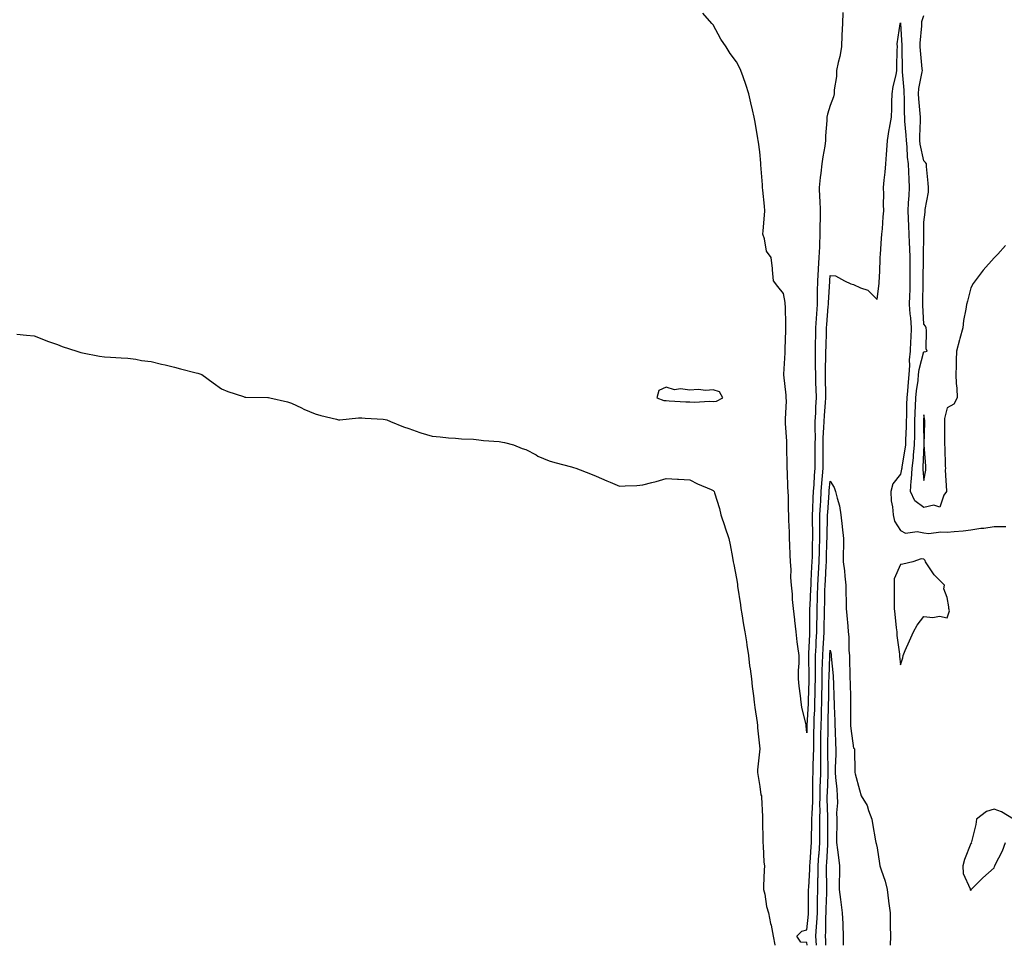
# Model space of a CAD drawing. Units: inches. Extents: x 931523 to 934163, y 7334858 to 7337498.
# Drawn here: x 932802 to 933222, y 7334858 to 7335254 of the extents above; entities that cross this region are included whole.
import ezdxf

# ---------------------------------------------------------------- set-up
doc = ezdxf.new("R2010")
doc.units = ezdxf.units.IN
doc.header["$MEASUREMENT"] = 0
doc.layers.add('Contour_93157334', color=7, linetype='Continuous', true_color=0x84f139)

msp = doc.modelspace()

# ---------------------------------------------------------------- linework, layer by layer
at = {"layer": 'Contour_93157334'}
for points in [[(933153.39, 7335256.58, 3323), (933153.22, 7335251.92, 3323), (933153.04, 7335246.93, 3323), (933153.04, 7335246.91, 3323), (933152.84, 7335241.92, 3323), (933152.12, 7335237.85, 3323), (933151.39, 7335235.26, 3323), (933150.69, 7335231.92, 3323), (933150.69, 7335229.28, 3323), (933149.7, 7335223.57, 3323), (933149.7, 7335221.92, 3323), (933149.41, 7335220.56, 3323), (933148.05, 7335216.88, 3323), (933146.81, 7335213.16, 3323), (933146.56, 7335211.92, 3323), (933146.59, 7335210.46, 3323), (933145.98, 7335203.99, 3323), (933146.02, 7335201.92, 3323), (933145.68, 7335199.55, 3323), (933144.94, 7335195.03, 3323), (933144.51, 7335191.92, 3323), (933144.05, 7335187.92, 3323), (933143.79, 7335186.18, 3323), (933143.33, 7335181.92, 3323), (933143.51, 7335177.38, 3323), (933143.58, 7335176.39, 3323), (933143.78, 7335171.92, 3323), (933143.79, 7335167.66, 3323), (933143.61, 7335166.36, 3323), (933143.62, 7335161.92, 3323), (933143.44, 7335157.31, 3323), (933143.41, 7335156.56, 3323), (933143.23, 7335151.92, 3323), (933142.91, 7335147.06, 3323), (933142.91, 7335146.78, 3323), (933142.62, 7335141.92, 3323), (933142.51, 7335137.46, 3323), (933142.53, 7335136.4, 3323), (933142.43, 7335131.92, 3323), (933142.16, 7335127.81, 3323), (933142.05, 7335125.92, 3323), (933141.8, 7335121.92, 3323), (933141.7, 7335118.27, 3323), (933141.64, 7335115.51, 3323), (933141.55, 7335111.92, 3323), (933141.56, 7335108.41, 3323), (933141.68, 7335105.55, 3323), (933141.69, 7335101.92, 3323), (933141.8, 7335098.17, 3323), (933141.91, 7335095.78, 3323), (933142.02, 7335091.92, 3323), (933141.8, 7335088.17, 3323), (933141.71, 7335085.58, 3323), (933141.5, 7335081.92, 3323), (933141.44, 7335078.53, 3323), (933141.57, 7335075.44, 3323), (933141.51, 7335071.92, 3323), (933141.52, 7335068.45, 3323), (933141.49, 7335065.36, 3323), (933141.5, 7335061.92, 3323), (933141.25, 7335058.72, 3323), (933141.04, 7335054.91, 3323), (933140.81, 7335051.92, 3323), (933140.67, 7335049.3, 3323), (933140.52, 7335044.39, 3323), (933140.4, 7335041.92, 3323), (933140.38, 7335039.59, 3323), (933140.47, 7335034.34, 3323), (933140.46, 7335031.92, 3323), (933140.4, 7335029.57, 3323), (933140.27, 7335024.14, 3323), (933140.21, 7335021.92, 3323), (933140.1, 7335019.87, 3323), (933139.8, 7335013.67, 3323), (933139.71, 7335011.92, 3323), (933139.66, 7335010.31, 3323), (933139.3, 7335003.17, 3323), (933139.26, 7335001.92, 3323), (933139.25, 7335000.72, 3323), (933139.21, 7334993.08, 3323), (933139.2, 7334991.92, 3323), (933139.13, 7334990.84, 3323), (933138.77, 7334982.64, 3323), (933138.73, 7334981.92, 3323), (933138.72, 7334981.25, 3323), (933138.87, 7334972.74, 3323), (933138.86, 7334971.92, 3323), (933138.84, 7334971.13, 3323), (933138.61, 7334962.48, 3323), (933138.6, 7334961.92, 3323), (933138.58, 7334961.39, 3323), (933138.1, 7334951.97, 3323), (933138.1, 7334951.87, 3323), (933138.05, 7334948.84, 3323), (933137.83, 7334951.7, 3323), (933137.81, 7334951.92, 3323), (933137.76, 7334952.21, 3323), (933135.94, 7334959.81, 3323), (933135.62, 7334961.92, 3323), (933135.34, 7334964.63, 3323), (933134.84, 7334968.71, 3323), (933134.51, 7334971.92, 3323), (933134.51, 7334975.46, 3323), (933134.75, 7334978.62, 3323), (933134.74, 7334981.92, 3323), (933134.27, 7334985.7, 3323), (933133.87, 7334987.74, 3323), (933133.43, 7334991.92, 3323), (933132.94, 7334996.81, 3323), (933132.88, 7334997.09, 3323), (933132.29, 7335001.92, 3323), (933131.86, 7335005.73, 3323), (933131.88, 7335008.09, 3323), (933131.53, 7335011.92, 3323), (933131.27, 7335015.14, 3323), (933131.33, 7335018.64, 3323), (933131.1, 7335021.92, 3323), (933130.95, 7335024.82, 3323), (933130.84, 7335029.13, 3323), (933130.7, 7335031.92, 3323), (933130.69, 7335034.56, 3323), (933130.34, 7335039.63, 3323), (933130.33, 7335041.92, 3323), (933130.22, 7335044.09, 3323), (933130.23, 7335049.74, 3323), (933130.14, 7335051.92, 3323), (933129.97, 7335053.84, 3323), (933129.86, 7335060.11, 3323), (933129.72, 7335061.92, 3323), (933129.69, 7335063.56, 3323), (933129.57, 7335070.4, 3323), (933129.54, 7335071.92, 3323), (933129.56, 7335073.43, 3323), (933128.99, 7335080.98, 3323), (933129, 7335081.92, 3323), (933128.99, 7335082.86, 3323), (933129.3, 7335090.67, 3323), (933129.28, 7335091.92, 3323), (933129.27, 7335093.14, 3323), (933128.21, 7335101.76, 3323), (933128.21, 7335101.92, 3323), (933128.23, 7335102.1, 3323), (933128.79, 7335111.18, 3323), (933128.86, 7335111.92, 3323), (933128.85, 7335112.72, 3323), (933129.14, 7335120.83, 3323), (933129.13, 7335121.92, 3323), (933129.06, 7335122.93, 3323), (933128.88, 7335131.09, 3323), (933128.82, 7335131.92, 3323), (933128.77, 7335132.64, 3323), (933128.05, 7335136.58, 3323), (933125.73, 7335139.6, 3323), (933123.8, 7335141.92, 3323), (933123.35, 7335146.62, 3323), (933123.42, 7335147.29, 3323), (933122.75, 7335151.92, 3323), (933120.77, 7335154.64, 3323), (933120, 7335159.97, 3323), (933119.3, 7335161.92, 3323), (933119.42, 7335163.29, 3323), (933120.01, 7335169.96, 3323), (933120.18, 7335171.92, 3323), (933120.02, 7335173.89, 3323), (933119.28, 7335180.69, 3323), (933119.18, 7335181.92, 3323), (933119.06, 7335182.93, 3323), (933118.45, 7335191.52, 3323), (933118.4, 7335191.92, 3323), (933118.36, 7335192.23, 3323), (933118.05, 7335197.05, 3323), (933117.42, 7335201.29, 3323), (933117.33, 7335201.92, 3323), (933117.19, 7335202.78, 3323), (933115.93, 7335209.8, 3323), (933115.58, 7335211.92, 3323), (933114.86, 7335215.11, 3323), (933114.19, 7335218.06, 3323), (933113.29, 7335221.92, 3323), (933112, 7335225.87, 3323), (933110.88, 7335229.09, 3323), (933109.92, 7335231.92, 3323), (933109.24, 7335233.11, 3323), (933108.05, 7335235.51, 3323), (933105.32, 7335239.19, 3323), (933103.59, 7335241.92, 3323), (933101.39, 7335245.26, 3323), (933098.05, 7335251.32, 3323), (933097.75, 7335251.62, 3323), (933097.47, 7335251.92, 3323), (933093.67, 7335256.3, 3323)], [(933222.91, 7335157.06, 3323), (933219.55, 7335153.42, 3323), (933218.17, 7335151.92, 3323), (933218.05, 7335151.78, 3323), (933213.41, 7335146.56, 3323), (933209.91, 7335141.92, 3323), (933209.15, 7335140.82, 3323), (933208.05, 7335139.04, 3323), (933206.63, 7335133.34, 3323), (933206.27, 7335131.92, 3323), (933205.99, 7335129.86, 3323), (933204.97, 7335125, 3323), (933204.61, 7335121.92, 3323), (933203.41, 7335117.28, 3323), (933203.27, 7335116.7, 3323), (933201.93, 7335111.92, 3323), (933201.85, 7335108.12, 3323), (933201.81, 7335105.68, 3323), (933201.73, 7335101.92, 3323), (933201.82, 7335098.15, 3323), (933202.17, 7335096.04, 3323), (933202.24, 7335091.92, 3323), (933200.76, 7335089.21, 3323), (933198.05, 7335087.76, 3323), (933196.85, 7335083.12, 3323), (933196.81, 7335081.92, 3323), (933196.8, 7335080.67, 3323), (933196.89, 7335073.08, 3323), (933196.87, 7335071.92, 3323), (933196.94, 7335070.81, 3323), (933197.15, 7335062.82, 3323), (933197.2, 7335061.92, 3323), (933197.15, 7335061.02, 3323), (933197.72, 7335052.25, 3323), (933197.69, 7335051.92, 3323), (933196.56, 7335050.43, 3323), (933194.79, 7335045.18, 3323), (933192.25, 7335046.12, 3323), (933188.05, 7335045.05, 3323), (933184.11, 7335047.98, 3323), (933182.29, 7335051.92, 3323), (933182.65, 7335056.52, 3323), (933182.81, 7335057.16, 3323), (933183.07, 7335061.92, 3323), (933183.59, 7335066.38, 3323), (933183.64, 7335067.51, 3323), (933184.09, 7335071.92, 3323), (933184.15, 7335075.82, 3323), (933184.11, 7335077.98, 3323), (933184.17, 7335081.92, 3323), (933184.32, 7335085.65, 3323), (933184.51, 7335088.38, 3323), (933184.67, 7335091.92, 3323), (933184.95, 7335095.02, 3323), (933185.53, 7335099.4, 3323), (933185.77, 7335101.92, 3323), (933185.96, 7335104.01, 3323), (933188.05, 7335111.72, 3323), (933188.36, 7335111.61, 3323), (933189.38, 7335111.92, 3323), (933189.03, 7335112.9, 3323), (933189.22, 7335120.75, 3323), (933188.99, 7335121.92, 3323), (933188.76, 7335122.63, 3323), (933188.05, 7335123.48, 3323), (933187.65, 7335131.52, 3323), (933187.62, 7335131.92, 3323), (933187.63, 7335132.34, 3323), (933187.78, 7335141.65, 3323), (933187.78, 7335141.92, 3323), (933187.78, 7335142.19, 3323), (933187.89, 7335151.76, 3323), (933187.89, 7335151.92, 3323), (933187.88, 7335152.09, 3323), (933187.95, 7335161.82, 3323), (933187.95, 7335161.92, 3323), (933187.95, 7335162.02, 3323), (933188.05, 7335167.04, 3323), (933188.6, 7335171.37, 3323), (933188.57, 7335171.92, 3323), (933188.56, 7335172.43, 3323), (933190.08, 7335179.89, 3323), (933190.05, 7335181.92, 3323), (933189.9, 7335183.77, 3323), (933189.2, 7335190.77, 3323), (933189.1, 7335191.92, 3323), (933188.72, 7335192.59, 3323), (933188.05, 7335193.24, 3323), (933186.48, 7335200.35, 3323), (933186.29, 7335201.92, 3323), (933186.25, 7335203.72, 3323), (933186.63, 7335210.5, 3323), (933186.59, 7335211.92, 3323), (933186.51, 7335213.46, 3323), (933185.89, 7335219.76, 3323), (933185.77, 7335221.92, 3323), (933185.87, 7335224.1, 3323), (933187.37, 7335231.24, 3323), (933187.41, 7335231.92, 3323), (933187.37, 7335232.6, 3323), (933186.54, 7335240.41, 3323), (933186.45, 7335241.92, 3323), (933186.47, 7335243.5, 3323), (933187.11, 7335250.98, 3323), (933187.12, 7335251.92, 3323), (933187.18, 7335252.79, 3323), (933188.05, 7335255.41, 3323)], [(933138.17, 7334858, 3322), (933138.05, 7334859.21, 3322), (933135.53, 7334859.4, 3322), (933133.82, 7334861.92, 3322), (933135.88, 7334864.09, 3322), (933138.05, 7334864.56, 3322), (933138.72, 7334871.25, 3322), (933138.76, 7334871.92, 3322), (933138.77, 7334872.64, 3322), (933138.81, 7334881.16, 3322), (933138.82, 7334881.92, 3322), (933138.84, 7334882.71, 3322), (933139.36, 7334890.61, 3322), (933139.38, 7334891.92, 3322), (933139.48, 7334893.35, 3322), (933139.92, 7334900.05, 3322), (933140.04, 7334901.92, 3322), (933140.06, 7334903.93, 3322), (933140.21, 7334909.76, 3322), (933140.23, 7334911.92, 3322), (933140.26, 7334914.13, 3322), (933140.55, 7334919.42, 3322), (933140.57, 7334921.92, 3322), (933140.64, 7334924.51, 3322), (933140.63, 7334929.34, 3322), (933140.69, 7334931.92, 3322), (933140.74, 7334934.61, 3322), (933140.95, 7334939.02, 3322), (933140.99, 7334941.92, 3322), (933141.02, 7334944.89, 3322), (933141.08, 7334948.89, 3322), (933141.12, 7334951.92, 3322), (933141.23, 7334955.1, 3322), (933141.4, 7334958.57, 3322), (933141.52, 7334961.92, 3322), (933141.59, 7334965.46, 3322), (933141.67, 7334968.3, 3322), (933141.75, 7334971.92, 3322), (933141.79, 7334975.66, 3322), (933141.74, 7334978.23, 3322), (933141.78, 7334981.92, 3322), (933142.01, 7334985.88, 3322), (933142.1, 7334987.87, 3322), (933142.35, 7334991.92, 3322), (933142.39, 7334996.26, 3322), (933142.4, 7334997.57, 3322), (933142.44, 7335001.92, 3322), (933142.59, 7335006.46, 3322), (933142.63, 7335007.34, 3322), (933142.79, 7335011.92, 3322), (933143.06, 7335016.91, 3322), (933143.06, 7335016.93, 3322), (933143.34, 7335021.92, 3322), (933143.45, 7335026.52, 3322), (933143.46, 7335027.34, 3322), (933143.58, 7335031.92, 3322), (933143.6, 7335036.37, 3322), (933143.63, 7335037.5, 3322), (933143.66, 7335041.92, 3322), (933143.87, 7335046.1, 3322), (933144, 7335047.87, 3322), (933144.22, 7335051.92, 3322), (933144.49, 7335055.48, 3322), (933144.8, 7335058.67, 3322), (933145.06, 7335061.92, 3322), (933145.05, 7335064.92, 3322), (933145, 7335068.87, 3322), (933144.99, 7335071.92, 3322), (933145.04, 7335074.93, 3322), (933145.37, 7335079.24, 3322), (933145.42, 7335081.92, 3322), (933145.56, 7335084.41, 3322), (933146.05, 7335089.92, 3322), (933146.17, 7335091.92, 3322), (933146.12, 7335093.85, 3322), (933146.04, 7335099.91, 3322), (933145.98, 7335101.92, 3322), (933145.98, 7335103.99, 3322), (933146.22, 7335110.09, 3322), (933146.22, 7335111.92, 3322), (933146.27, 7335113.7, 3322), (933146.48, 7335120.35, 3322), (933146.52, 7335121.92, 3322), (933146.61, 7335123.36, 3322), (933147.2, 7335131.07, 3322), (933147.26, 7335131.92, 3322), (933147.27, 7335132.7, 3322), (933147.82, 7335141.69, 3322), (933147.83, 7335141.92, 3322), (933147.84, 7335142.13, 3322), (933148.05, 7335144.3, 3322), (933150.25, 7335144.12, 3322), (933154.16, 7335141.92, 3322), (933156.82, 7335140.69, 3322), (933158.05, 7335140.42, 3322), (933161.04, 7335138.93, 3322), (933164.04, 7335137.91, 3322), (933168.05, 7335134.01, 3322), (933168.98, 7335140.99, 3322), (933168.99, 7335141.92, 3322), (933169.03, 7335142.9, 3322), (933169.33, 7335150.64, 3322), (933169.38, 7335151.92, 3322), (933169.54, 7335153.41, 3322), (933169.88, 7335160.09, 3322), (933170.1, 7335161.92, 3322), (933170.31, 7335164.18, 3322), (933170.61, 7335169.36, 3322), (933170.87, 7335171.92, 3322), (933170.78, 7335174.65, 3322), (933170.92, 7335179.05, 3322), (933170.84, 7335181.92, 3322), (933171.13, 7335185, 3322), (933171.52, 7335188.45, 3322), (933171.83, 7335191.92, 3322), (933172.13, 7335196, 3322), (933172.22, 7335197.75, 3322), (933172.54, 7335201.92, 3322), (933173.26, 7335206.71, 3322), (933173.39, 7335207.26, 3322), (933174.21, 7335211.92, 3322), (933174.36, 7335215.61, 3322), (933174.41, 7335218.28, 3322), (933174.55, 7335221.92, 3322), (933174.92, 7335225.05, 3322), (933176.15, 7335230.02, 3322), (933176.43, 7335231.92, 3322), (933176.51, 7335233.46, 3322), (933176.64, 7335240.51, 3322), (933176.71, 7335241.92, 3322), (933176.7, 7335243.27, 3322), (933177.93, 7335251.8, 3322), (933177.93, 7335251.92, 3322), (933177.96, 7335252.01, 3322), (933178.05, 7335252.21, 3322), (933178.09, 7335251.96, 3322), (933178.09, 7335251.92, 3322), (933178.09, 7335251.88, 3322), (933178.63, 7335242.5, 3322), (933178.62, 7335241.92, 3322), (933178.66, 7335241.31, 3322), (933178.73, 7335232.6, 3322), (933178.77, 7335231.92, 3322), (933178.73, 7335231.24, 3322), (933179.54, 7335223.41, 3322), (933179.48, 7335221.92, 3322), (933179.55, 7335220.42, 3322), (933179.61, 7335213.48, 3322), (933179.7, 7335211.92, 3322), (933179.74, 7335210.23, 3322), (933180.36, 7335204.23, 3322), (933180.41, 7335201.92, 3322), (933180.74, 7335199.23, 3322), (933180.94, 7335194.81, 3322), (933181.35, 7335191.92, 3322), (933181.47, 7335188.5, 3322), (933181.58, 7335185.45, 3322), (933181.7, 7335181.92, 3322), (933181.54, 7335178.43, 3322), (933181.39, 7335175.26, 3322), (933181.24, 7335171.92, 3322), (933181.3, 7335168.67, 3322), (933181.5, 7335165.37, 3322), (933181.57, 7335161.92, 3322), (933181.7, 7335158.27, 3322), (933181.89, 7335155.76, 3322), (933182.02, 7335151.92, 3322), (933182.04, 7335147.93, 3322), (933182.07, 7335145.94, 3322), (933182.09, 7335141.92, 3322), (933181.99, 7335137.98, 3322), (933181.9, 7335135.77, 3322), (933181.79, 7335131.92, 3322), (933182.1, 7335127.87, 3322), (933182.26, 7335126.13, 3322), (933182.57, 7335121.92, 3322), (933182.43, 7335117.54, 3322), (933182.35, 7335116.22, 3322), (933182.21, 7335111.92, 3322), (933181.76, 7335108.21, 3322), (933181.93, 7335105.8, 3322), (933181.59, 7335101.92, 3322), (933181.27, 7335098.7, 3322), (933181.04, 7335094.91, 3322), (933180.77, 7335091.92, 3322), (933180.66, 7335089.31, 3322), (933180.58, 7335084.45, 3322), (933180.48, 7335081.92, 3322), (933180.44, 7335079.53, 3322), (933180.17, 7335074.04, 3322), (933180.14, 7335071.92, 3322), (933179.95, 7335070.02, 3322), (933178.65, 7335062.52, 3322), (933178.58, 7335061.92, 3322), (933178.55, 7335061.42, 3322), (933178.05, 7335059.3, 3322), (933174.72, 7335055.25, 3322), (933173.86, 7335051.92, 3322), (933174.1, 7335047.97, 3322), (933174.62, 7335045.35, 3322), (933174.9, 7335041.92, 3322), (933175.42, 7335039.29, 3322), (933178.05, 7335035.22, 3322), (933180.2, 7335034.07, 3322), (933185.11, 7335034.86, 3322), (933188.05, 7335034.27, 3322), (933190.19, 7335034.06, 3322), (933195.3, 7335034.67, 3322), (933198.05, 7335034.5, 3322), (933200.98, 7335034.85, 3322), (933204.81, 7335035.16, 3322), (933208.05, 7335035.59, 3322), (933212.33, 7335036.2, 3322), (933213.64, 7335036.33, 3322), (933218.05, 7335037.02, 3322), (933223.04, 7335036.93, 3322)], [(932800.73, 7335119.24, 3322), (932804.84, 7335118.71, 3322), (932808.05, 7335118.4, 3322), (932812.72, 7335116.59, 3322), (932813.72, 7335116.25, 3322), (932818.05, 7335114.7, 3322), (932820.02, 7335113.89, 3322), (932826.27, 7335111.92, 3322), (932827.58, 7335111.45, 3322), (932828.05, 7335111.33, 3322), (932828.77, 7335111.2, 3322), (932835.97, 7335109.84, 3322), (932838.05, 7335109.49, 3322), (932840.63, 7335109.34, 3322), (932845.23, 7335109.1, 3322), (932848.05, 7335108.95, 3322), (932851.5, 7335108.47, 3322), (932853.99, 7335107.86, 3322), (932858.05, 7335107.44, 3322), (932862.47, 7335106.34, 3322), (932863.96, 7335106.01, 3322), (932868.05, 7335105.03, 3322), (932870.52, 7335104.39, 3322), (932877.32, 7335102.65, 3322), (932878.05, 7335102.46, 3322), (932878.47, 7335102.34, 3322), (932879.65, 7335101.92, 3322), (932884.53, 7335098.4, 3322), (932888.05, 7335095.8, 3322), (932890.84, 7335094.71, 3322), (932897.42, 7335092.55, 3322), (932898.05, 7335092.32, 3322), (932898.41, 7335092.28, 3322), (932907.87, 7335092.1, 3322), (932908.05, 7335092.08, 3322), (932908.18, 7335092.05, 3322), (932908.79, 7335091.92, 3322), (932916.33, 7335090.2, 3322), (932918.05, 7335089.74, 3322), (932922.24, 7335087.73, 3322), (932923.31, 7335087.18, 3322), (932928.05, 7335085.19, 3322), (932930.54, 7335084.41, 3322), (932937.17, 7335082.8, 3322), (932938.05, 7335082.55, 3322), (932938.69, 7335082.56, 3322), (932946.6, 7335083.37, 3322), (932948.05, 7335083.39, 3322), (932949.46, 7335083.33, 3322), (932957.18, 7335082.79, 3322), (932958.05, 7335082.75, 3322), (932958.66, 7335082.53, 3322), (932960.28, 7335081.92, 3322), (932965.77, 7335079.64, 3322), (932968.05, 7335078.91, 3322), (932972.78, 7335077.19, 3322), (932973.16, 7335077.03, 3322), (932978.05, 7335075.54, 3322), (932981.48, 7335075.35, 3322), (932985.07, 7335074.9, 3322), (932988.05, 7335074.71, 3322), (932990.61, 7335074.48, 3322), (932995.72, 7335074.25, 3322), (932998.05, 7335074.06, 3322), (932999.93, 7335073.8, 3322), (933006.72, 7335073.25, 3322), (933008.05, 7335073.09, 3322), (933008.95, 7335072.82, 3322), (933012.82, 7335071.92, 3322), (933016.51, 7335070.38, 3322), (933018.05, 7335069.89, 3322), (933022.42, 7335067.55, 3322), (933023.21, 7335067.08, 3322), (933028.05, 7335065.04, 3322), (933030.41, 7335064.28, 3322), (933037.53, 7335062.44, 3322), (933038.05, 7335062.29, 3322), (933038.35, 7335062.22, 3322), (933039.37, 7335061.92, 3322), (933045.61, 7335059.48, 3322), (933048.05, 7335058.46, 3322), (933052.6, 7335056.47, 3322), (933054.11, 7335055.86, 3322), (933058.05, 7335054.21, 3322), (933060.52, 7335054.39, 3322), (933065.45, 7335054.52, 3322), (933068.05, 7335054.73, 3322), (933071.93, 7335055.8, 3322), (933073.69, 7335056.28, 3322), (933078.05, 7335057.49, 3322), (933082.77, 7335057.2, 3322), (933083.3, 7335057.17, 3322), (933088.05, 7335056.91, 3322), (933091.35, 7335055.22, 3322), (933097.23, 7335052.74, 3322), (933098.05, 7335052.37, 3322), (933098.28, 7335052.15, 3322), (933098.44, 7335051.92, 3322), (933098.58, 7335051.39, 3322), (933100.76, 7335044.63, 3322), (933101.39, 7335041.92, 3322), (933103.07, 7335036.94, 3322), (933103.08, 7335036.89, 3322), (933104.77, 7335031.92, 3322), (933105.31, 7335029.18, 3322), (933106.26, 7335023.71, 3322), (933106.59, 7335021.92, 3322), (933106.81, 7335020.68, 3322), (933108.05, 7335014.8, 3322), (933108.41, 7335012.28, 3322), (933108.46, 7335011.92, 3322), (933108.51, 7335011.46, 3322), (933109.69, 7335003.56, 3322), (933109.87, 7335001.92, 3322), (933110.3, 7334999.67, 3322), (933111.03, 7334994.9, 3322), (933111.64, 7334991.92, 3322), (933112.26, 7334987.71, 3322), (933112.44, 7334986.31, 3322), (933113.11, 7334981.92, 3322), (933113.62, 7334977.49, 3322), (933113.86, 7334976.11, 3322), (933114.4, 7334971.92, 3322), (933114.73, 7334968.6, 3322), (933115.33, 7334964.64, 3322), (933115.62, 7334961.92, 3322), (933115.82, 7334959.69, 3322), (933116.8, 7334953.17, 3322), (933116.93, 7334951.92, 3322), (933117.03, 7334950.9, 3322), (933118.05, 7334941.92, 3322), (933117.01, 7334932.96, 3322), (933116.99, 7334931.92, 3322), (933117.11, 7334930.98, 3322), (933118.05, 7334925.94, 3322), (933118.47, 7334922.34, 3322), (933118.66, 7334921.92, 3322), (933118.66, 7334921.31, 3322), (933119.12, 7334912.99, 3322), (933119.12, 7334911.92, 3322), (933119.07, 7334910.9, 3322), (933119.31, 7334903.18, 3322), (933119.26, 7334901.92, 3322), (933119.43, 7334900.54, 3322), (933119.69, 7334893.56, 3322), (933119.93, 7334891.92, 3322), (933119.89, 7334890.08, 3322), (933119.61, 7334883.48, 3322), (933119.57, 7334881.92, 3322), (933120.07, 7334879.9, 3322), (933120.78, 7334874.65, 3322), (933121.67, 7334871.92, 3322), (933122.6, 7334867.37, 3322), (933122.75, 7334866.62, 3322), (933123.72, 7334861.92, 3322), (933124.37, 7334858.24, 3322), (933124.4, 7334858, 3322)], [(933142.13, 7334858, 3321), (933141.9, 7334861.92, 3321), (933142.14, 7334866.01, 3321), (933142.31, 7334867.66, 3321), (933142.54, 7334871.92, 3321), (933142.63, 7334876.5, 3321), (933142.63, 7334877.34, 3321), (933142.73, 7334881.92, 3321), (933142.81, 7334886.68, 3321), (933142.84, 7334887.13, 3321), (933142.92, 7334891.92, 3321), (933143.23, 7334896.74, 3321), (933143.26, 7334897.13, 3321), (933143.56, 7334901.92, 3321), (933143.6, 7334906.37, 3321), (933143.59, 7334907.46, 3321), (933143.63, 7334911.92, 3321), (933143.68, 7334916.29, 3321), (933143.64, 7334917.51, 3321), (933143.68, 7334921.92, 3321), (933143.78, 7334926.19, 3321), (933143.86, 7334927.73, 3321), (933143.96, 7334931.92, 3321), (933144.02, 7334935.95, 3321), (933143.98, 7334937.85, 3321), (933144.04, 7334941.92, 3321), (933144.08, 7334945.89, 3321), (933144.09, 7334947.96, 3321), (933144.14, 7334951.92, 3321), (933144.27, 7334955.7, 3321), (933144.32, 7334958.19, 3321), (933144.45, 7334961.92, 3321), (933144.52, 7334965.45, 3321), (933144.56, 7334968.43, 3321), (933144.63, 7334971.92, 3321), (933144.67, 7334975.3, 3321), (933144.8, 7334978.67, 3321), (933144.84, 7334981.92, 3321), (933145.01, 7334984.96, 3321), (933145.33, 7334989.2, 3321), (933145.49, 7334991.92, 3321), (933145.52, 7334994.45, 3321), (933145.59, 7334999.46, 3321), (933145.62, 7335001.92, 3321), (933145.7, 7335004.27, 3321), (933145.79, 7335009.66, 3321), (933145.86, 7335011.92, 3321), (933145.97, 7335014, 3321), (933146.37, 7335020.24, 3321), (933146.46, 7335021.92, 3321), (933146.5, 7335023.47, 3321), (933146.66, 7335030.53, 3321), (933146.69, 7335031.92, 3321), (933146.7, 7335033.27, 3321), (933146.91, 7335040.78, 3321), (933146.92, 7335041.92, 3321), (933146.98, 7335042.99, 3321), (933147.6, 7335051.47, 3321), (933147.62, 7335051.92, 3321), (933147.65, 7335052.32, 3321), (933148.05, 7335056.31, 3321), (933149.78, 7335053.65, 3321), (933150.36, 7335051.92, 3321), (933150.94, 7335049.03, 3321), (933152, 7335045.87, 3321), (933152.55, 7335041.92, 3321), (933153.09, 7335036.96, 3321), (933153.1, 7335036.87, 3321), (933153.64, 7335031.92, 3321), (933153.66, 7335027.53, 3321), (933153.57, 7335026.4, 3321), (933153.59, 7335021.92, 3321), (933154.12, 7335017.99, 3321), (933154.21, 7335015.76, 3321), (933154.65, 7335011.92, 3321), (933154.75, 7335008.62, 3321), (933154.8, 7335005.17, 3321), (933154.91, 7335001.92, 3321), (933155.11, 7334998.98, 3321), (933155.56, 7334994.41, 3321), (933155.75, 7334991.92, 3321), (933155.98, 7334989.85, 3321), (933156.03, 7334983.94, 3321), (933156.22, 7334981.92, 3321), (933156.32, 7334980.19, 3321), (933156.39, 7334973.58, 3321), (933156.48, 7334971.92, 3321), (933156.52, 7334970.39, 3321), (933156.69, 7334963.28, 3321), (933156.73, 7334961.92, 3321), (933156.76, 7334960.63, 3321), (933156.72, 7334953.25, 3321), (933156.75, 7334951.92, 3321), (933156.84, 7334950.71, 3321), (933158.05, 7334942.31, 3321), (933158.26, 7334942.13, 3321), (933158.38, 7334941.92, 3321), (933158.43, 7334941.54, 3321), (933158.48, 7334932.35, 3321), (933158.55, 7334931.92, 3321), (933158.74, 7334931.23, 3321), (933160.6, 7334924.47, 3321), (933161.31, 7334921.92, 3321), (933163.84, 7334917.71, 3321), (933164.4, 7334915.57, 3321), (933165.82, 7334911.92, 3321), (933166.12, 7334909.99, 3321), (933167.38, 7334902.59, 3321), (933167.48, 7334901.92, 3321), (933167.59, 7334901.46, 3321), (933168.05, 7334899.66, 3321), (933169.09, 7334892.96, 3321), (933169.25, 7334891.92, 3321), (933169.77, 7334890.2, 3321), (933171.5, 7334885.37, 3321), (933172.4, 7334881.92, 3321), (933172.93, 7334877.04, 3321), (933172.94, 7334876.81, 3321), (933173.58, 7334871.92, 3321), (933173.7, 7334867.57, 3321), (933173.71, 7334866.26, 3321), (933173.83, 7334861.92, 3321), (933173.57, 7334858, 3321)], [(933146.17, 7334858, 3320), (933146.14, 7334860.01, 3320), (933146.02, 7334861.92, 3320), (933146.13, 7334863.84, 3320), (933146.22, 7334870.09, 3320), (933146.32, 7334871.92, 3320), (933146.35, 7334873.62, 3320), (933146.6, 7334880.47, 3320), (933146.63, 7334881.92, 3320), (933146.65, 7334883.32, 3320), (933146.43, 7334890.3, 3320), (933146.45, 7334891.92, 3320), (933146.55, 7334893.42, 3320), (933147.01, 7334900.88, 3320), (933147.08, 7334901.92, 3320), (933147.09, 7334902.88, 3320), (933147.02, 7334910.89, 3320), (933147.03, 7334911.92, 3320), (933147.04, 7334912.93, 3320), (933146.78, 7334920.65, 3320), (933146.79, 7334921.92, 3320), (933146.81, 7334923.16, 3320), (933147.2, 7334931.07, 3320), (933147.22, 7334931.92, 3320), (933147.23, 7334932.74, 3320), (933147.07, 7334940.94, 3320), (933147.08, 7334941.92, 3320), (933147.09, 7334942.88, 3320), (933147.15, 7334951.02, 3320), (933147.16, 7334951.92, 3320), (933147.19, 7334952.78, 3320), (933147.35, 7334961.22, 3320), (933147.37, 7334961.92, 3320), (933147.39, 7334962.58, 3320), (933147.51, 7334971.38, 3320), (933147.52, 7334971.92, 3320), (933147.53, 7334972.44, 3320), (933147.89, 7334981.76, 3320), (933147.89, 7334981.92, 3320), (933147.9, 7334982.07, 3320), (933148.05, 7334984.11, 3320), (933148.42, 7334982.29, 3320), (933148.46, 7334981.92, 3320), (933148.48, 7334981.49, 3320), (933149.3, 7334973.17, 3320), (933149.36, 7334971.92, 3320), (933149.4, 7334970.57, 3320), (933149.64, 7334963.51, 3320), (933149.69, 7334961.92, 3320), (933149.72, 7334960.25, 3320), (933150, 7334953.87, 3320), (933150.04, 7334951.92, 3320), (933150.2, 7334949.77, 3320), (933150.29, 7334944.16, 3320), (933150.48, 7334941.92, 3320), (933150.42, 7334939.55, 3320), (933150.14, 7334934.01, 3320), (933150.09, 7334931.92, 3320), (933150.27, 7334929.7, 3320), (933150.86, 7334924.73, 3320), (933151.07, 7334921.92, 3320), (933151.13, 7334918.84, 3320), (933150.76, 7334914.63, 3320), (933150.81, 7334911.92, 3320), (933150.83, 7334909.14, 3320), (933150.73, 7334904.6, 3320), (933150.75, 7334901.92, 3320), (933151.1, 7334898.87, 3320), (933151.64, 7334895.51, 3320), (933152.01, 7334891.92, 3320), (933152.03, 7334887.94, 3320), (933151.85, 7334885.72, 3320), (933151.87, 7334881.92, 3320), (933152.43, 7334877.54, 3320), (933152.55, 7334876.42, 3320), (933153.16, 7334871.92, 3320), (933153.37, 7334867.24, 3320), (933153.4, 7334866.57, 3320), (933153.6, 7334861.92, 3320), (933153.54, 7334858, 3320)], [(933226.36, 7334911.92, 3322), (933221.2, 7334915.07, 3322), (933218.05, 7334916.17, 3322), (933214.82, 7334915.15, 3322), (933210.52, 7334911.92, 3322), (933210.28, 7334909.69, 3322), (933208.33, 7334902.2, 3322), (933208.29, 7334901.92, 3322), (933208.35, 7334901.62, 3322), (933208.05, 7334901.48, 3322), (933205.35, 7334894.62, 3322), (933204.62, 7334891.92, 3322), (933204.81, 7334888.68, 3322), (933207.85, 7334882.12, 3322), (933207.87, 7334881.92, 3322), (933207.87, 7334881.74, 3322), (933208.05, 7334881.44, 3322), (933208.19, 7334881.78, 3322), (933208.27, 7334881.92, 3322), (933213.16, 7334886.81, 3322), (933218.05, 7334891.17, 3322), (933218.25, 7334891.72, 3322), (933218.32, 7334891.92, 3322), (933218.53, 7334892.4, 3322), (933221.57, 7334898.4, 3322), (933222.84, 7334901.92, 3322)]]:
    msp.add_polyline3d(points, dxfattribs=at)
for points in [[(933098.05, 7335090.43, 3323), (933099.41, 7335090.56, 3323), (933102.13, 7335091.92, 3323), (933100.69, 7335094.56, 3323), (933098.05, 7335095.39, 3323), (933094.93, 7335095.04, 3323), (933091.65, 7335095.52, 3323), (933088.05, 7335095.26, 3323), (933084.14, 7335095.83, 3323), (933081.56, 7335095.43, 3323), (933078.05, 7335096.49, 3323), (933074.86, 7335095.11, 3323), (933074.02, 7335091.92, 3323), (933077.01, 7335090.88, 3323), (933078.05, 7335090.78, 3323), (933079.26, 7335090.71, 3323), (933086.41, 7335090.28, 3323), (933088.05, 7335090.19, 3323), (933089.9, 7335090.07, 3323), (933096.68, 7335090.55, 3323)], [(933188.05, 7335056.57, 3324), (933188.89, 7335061.08, 3324), (933188.94, 7335061.92, 3324), (933188.89, 7335062.76, 3324), (933188.1, 7335071.87, 3324), (933188.1, 7335071.92, 3324), (933188.1, 7335071.97, 3324), (933188.47, 7335081.5, 3324), (933188.47, 7335081.92, 3324), (933188.48, 7335082.35, 3324), (933188.05, 7335084.71, 3324), (933187.87, 7335082.1, 3324), (933187.86, 7335081.92, 3324), (933187.86, 7335081.73, 3324), (933188.03, 7335071.94, 3324), (933188.03, 7335071.92, 3324), (933188.03, 7335071.9, 3324), (933187.62, 7335062.35, 3324), (933187.57, 7335061.92, 3324), (933187.54, 7335061.41, 3324)], [(933178.05, 7334977.83, 3322), (933179.12, 7334980.85, 3322), (933179.19, 7334981.92, 3322), (933180.1, 7334983.97, 3322), (933181.83, 7334988.14, 3322), (933183.67, 7334991.92, 3322), (933185.18, 7334994.79, 3322), (933188.05, 7334998.48, 3322), (933191.87, 7334998.1, 3322), (933194.74, 7334998.61, 3322), (933198.05, 7334997.96, 3322), (933198.96, 7335001.01, 3322), (933198.65, 7335001.92, 3322), (933198.76, 7335002.63, 3322), (933198.05, 7335006.68, 3322), (933196.53, 7335010.4, 3322), (933196.9, 7335011.92, 3322), (933192.48, 7335016.35, 3322), (933190.21, 7335019.76, 3322), (933188.67, 7335021.92, 3322), (933188.55, 7335022.42, 3322), (933188.05, 7335023, 3322), (933186.85, 7335023.12, 3322), (933183.29, 7335021.92, 3322), (933179.04, 7335020.93, 3322), (933178.05, 7335020.69, 3322), (933175.38, 7335014.59, 3322), (933175.37, 7335011.92, 3322), (933175.36, 7335009.23, 3322), (933175.31, 7335004.66, 3322), (933175.29, 7335001.92, 3322), (933175.59, 7334999.46, 3322), (933176.23, 7334993.74, 3322), (933176.45, 7334991.92, 3322), (933176.5, 7334990.37, 3322), (933177.6, 7334982.37, 3322), (933177.62, 7334981.92, 3322), (933177.66, 7334981.53, 3322)]]:
    msp.add_polyline3d(points, close=True, dxfattribs=at)

doc.saveas('drawing.dxf')
